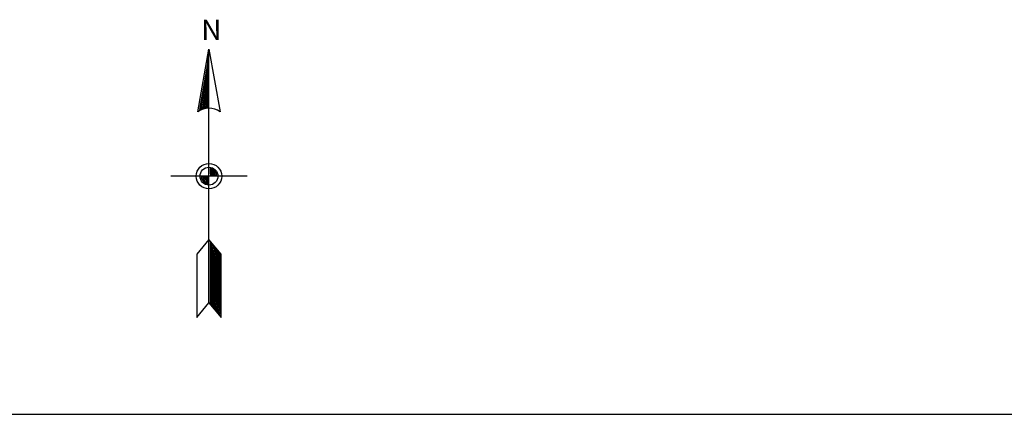
# Model space of a CAD drawing. Units: millimetres. Extents: x 185796 to 190025, y 8941400 to 8945000.
# Drawn here: x 186042 to 186088, y 8943400 to 8943418 of the extents above; entities that cross this region are included whole.
import ezdxf

# ---------------------------------------------------------------- set-up
doc = ezdxf.new("R2010")
doc.units = ezdxf.units.MM
doc.layers.add('0MARCO', color=7, linetype='Continuous')
doc.layers.add('CUADRICULA', color=2, linetype='Continuous')
doc.styles.add('txt', font='romans.shx', dxfattribs={"height": 0.992188})

# ---------------------------------------------------------------- blocks, each defined once
blk = doc.blocks.new('NAR2')
at = {"color": 7, "linetype": 'Continuous'}
blk.add_line((0.0519, 0.0015), (-0.0489, 0.0015), dxfattribs=at)
for points in [[(0.0015, -0.1664), (0.0177, -0.1857), (0.0177, -0.1018), (0.0015, -0.0825), (-0.0147, -0.1018), (-0.0147, -0.1857), (0.0015, -0.1664), (0.0015, 0.1695)], [(-0.0131, 0.0868), (0.0015, 0.1695), (0.0161, 0.0868)], [(0, 0.1526), (-0.0111, 0.0898), (-0.0057, 0.0918), (0, 0.0927), (0, 0.1442), (-0.0092, 0.0917), (-0.0014, 0.094), (-0.0014, 0.1273), (-0.0072, 0.0937), (-0.0029, 0.0949), (-0.0029, 0.1104), (-0.0055, 0.0959), (-0.0044, 0.0962), (-0.0029, 0.1104), (-0.0014, 0.1273), (0, 0.1442), (0, 0.1526), (0.0015, 0.1695)], [(0, 0), (-0.0087, 0), (-0.0077, -0.003), (-0.0058, -0.0058), (-0.0031, -0.0076), (0, -0.0087), (0, -0.0014), (-0.0068, -0.0014), (-0.0047, -0.0046), (-0.0014, -0.0068), (-0.0014, -0.0028), (-0.0045, -0.0028), (-0.0029, -0.0042)], [(0.0029, 0.0031), (0.0117, 0.0031), (0.0107, 0.0062), (0.0088, 0.0088), (0.0061, 0.0108), (0.003, 0.0117), (0.003, 0.0044), (0.0098, 0.0044), (0.0077, 0.0078), (0.0044, 0.0098), (0.0044, 0.006), (0.0075, 0.006), (0.0059, 0.0072)], [(0.003, -0.0865), (0.003, -0.1658), (0.0162, -0.1817), (0.0162, -0.1022), (0.0044, -0.0882), (0.0044, -0.1654), (0.0148, -0.1777), (0.0148, -0.1028), (0.0059, -0.0922), (0.0059, -0.1648), (0.0133, -0.1736), (0.0133, -0.1033), (0.0074, -0.0964), (0.0074, -0.1642), (0.0118, -0.1696), (0.0118, -0.1038), (0.0088, -0.1004), (0.0088, -0.1638), (0.0103, -0.1655), (0.0103, -0.1044)]]:
    blk.add_lwpolyline(points, dxfattribs=at)
for radius in [0.0168, 0.0118]:
    blk.add_circle((0.0015, 0.0015), radius, dxfattribs=at)
blk.add_arc((0.0015, 0.0658), 0.0256, 55.2052, 124.795, dxfattribs=at)
at = {"color": 7, "linetype": 'Continuous', "style": 'txt'}
blk.add_text('N', height=0.0269, dxfattribs=at).set_placement((-0.0086, 0.1817))

msp = doc.modelspace()

# ---------------------------------------------------------------- linework, layer by layer
at = {"layer": 'CUADRICULA', "color": 8}
msp.add_line((185800, 8943400), (190000, 8943400), dxfattribs=at)

# ---------------------------------------------------------------- block references
at = {"layer": '0MARCO', "xscale": 35, "yscale": 35, "zscale": 35}
msp.add_blockref('NAR2', (186050.69, 8943410.982), dxfattribs=at)

doc.saveas('drawing.dxf')
